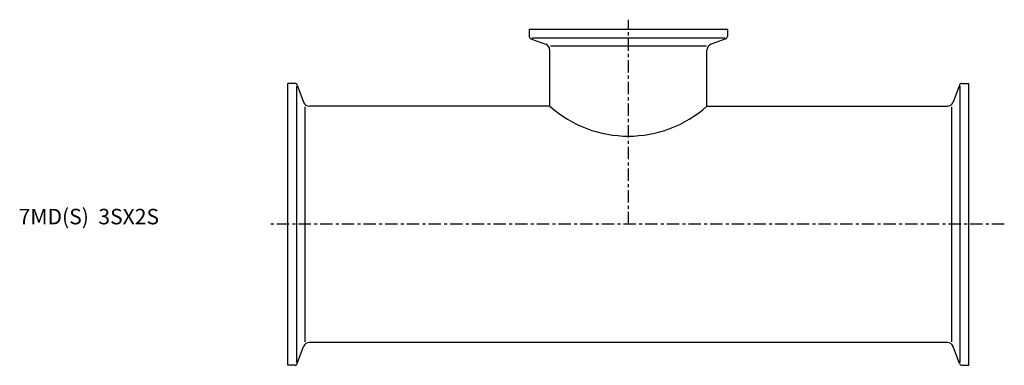
# Model space of a CAD drawing. Extents: x -87 to 231, y -46 to 66.
import ezdxf

# ---------------------------------------------------------------- set-up
doc = ezdxf.new("R2010")
doc.units = 0
doc.linetypes.add('CENTER', pattern=[7, 4, -1, 1, -1])
doc.layers.get('0').update_dxf_attribs({"linetype": 'CONTINUOUS'})

msp = doc.modelspace()

# ---------------------------------------------------------------- linework, layer by layer
at = {"linetype": 'CENTER'}
for p, q in [((110, 0), (110, 66.05)), ((231.45, 0), (-5.85, 0))]:
    msp.add_line(p, q, dxfattribs=at)
for p, q in [((142, 62.9), (78, 62.9)), ((78, 62.9), (78, 60.61)), ((142, 62.9), (142, 60.61)), ((78.53, 59.86), (83.28, 58.13)), ((141.22, 60.05), (78.78, 60.05)), ((84.81, 57.65), (135.19, 57.65)), ((141.47, 59.86), (136.72, 58.13)), ((84.6, 38.15), (84.6, 56.25)), ((135.4, 38.15), (135.4, 56.25)), ((0, -45.5), (0, 45.5)), ((2.29, 45.5), (0, 45.5)), ((2.85, -44.63), (2.85, 44.63)), ((3.04, 44.97), (5.05, 39.47)), ((216.96, 44.97), (214.95, 39.47)), ((217.15, -44.63), (217.15, 44.63)), ((217.71, 45.5), (220, 45.5)), ((220, -45.5), (220, 45.5)), ((5.53, -37.9), (5.53, 37.9)), ((84.6, 38.15), (6.93, 38.15)), ((135.4, 38.15), (213.07, 38.15)), ((214.47, -37.9), (214.47, 37.9)), ((213.07, -38.15), (6.93, -38.15)), ((3.04, -44.97), (5.05, -39.47)), ((216.96, -44.97), (214.95, -39.47)), ((2.29, -45.5), (0, -45.5)), ((217.71, -45.5), (220, -45.5))]:
    msp.add_line(p, q)
for centre, radius, start, end in [((78.8, 60.61), 0.8, 180, 250), ((141.2, 60.61), 0.8, 290, 0), ((82.6, 56.25), 2, 0, 70), ((137.4, 56.25), 2, 110, 180), ((2.29, 44.7), 0.8, 20, 90), ((217.71, 44.7), 0.8, 90, 160), ((6.93, 40.15), 2, 200, 270), ((213.07, 40.15), 2, 270, 340), ((110, 66.62), 38.15, 228.2568, 311.7432), ((6.93, -40.15), 2, 90, 160), ((213.07, -40.15), 2, 20, 90), ((2.29, -44.7), 0.8, 270, 340), ((217.71, -44.7), 0.8, 200, 270)]:
    msp.add_arc(centre, radius, start, end)

# ---------------------------------------------------------------- texts
msp.add_text('7MD(S)  3SX2S', height=5).set_placement((-86.98, 0))

doc.saveas('drawing.dxf')
